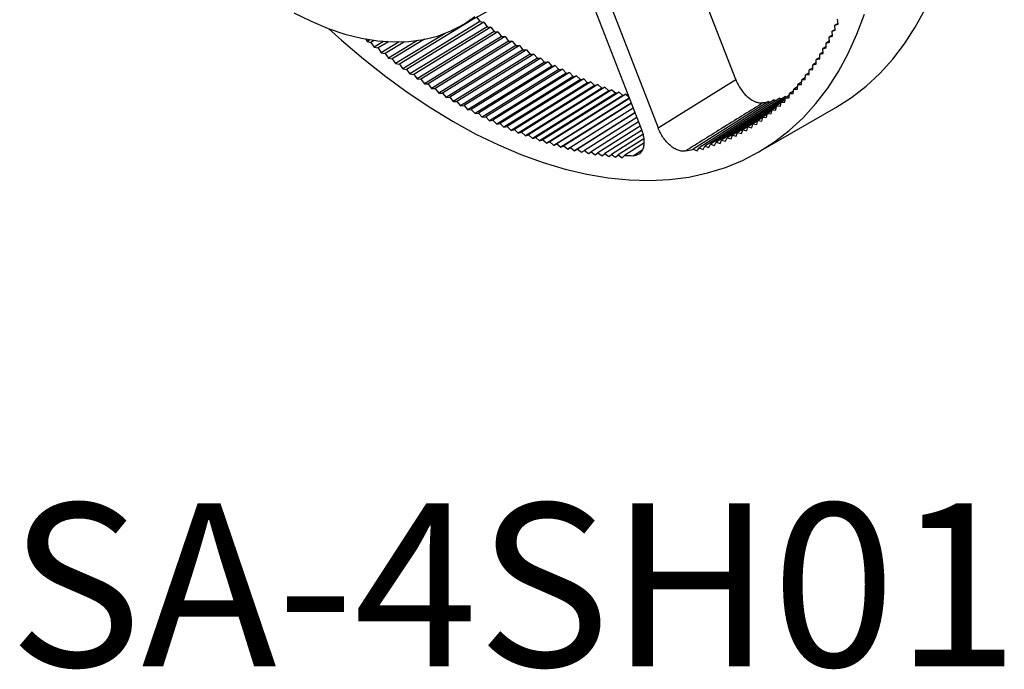
# Model space of a CAD drawing. Extents: x 2103.7 to 2150.5, y 1796.6 to 1859.2.
# Drawn here: x 2103.7 to 2140, y 1796.6 to 1820.5 of the extents above; entities that cross this region are included whole.
import ezdxf

# ---------------------------------------------------------------- set-up
doc = ezdxf.new("R2010")
doc.units = 0
doc.header["$LTSCALE"] = 7
doc.header["$MEASUREMENT"] = 0
doc.layers.add('姿図', color=8, linetype='CONTINUOUS')
doc.layers.add('文字', color=7, linetype='CONTINUOUS')
doc.styles.get("Standard").update_dxf_attribs({"font": 'MONOTXT', "bigfont": 'BIGFONT'})

msp = doc.modelspace()

# ---------------------------------------------------------------- linework, layer by layer
at = {"layer": '姿図'}
for p, q in [((2119.926, 1820.241), (2134.813, 1828.416)), ((2130.09, 1818.291), (2127.91, 1823.911)), ((2124.364, 1822.266), (2126.617, 1816.458)), ((2124.977, 1822.321), (2127.23, 1816.513)), ((2120.557, 1820.587), (2120.674, 1820.425)), ((2120.383, 1820.492), (2117.711, 1818.857)), ((2120.674, 1820.425), (2117.834, 1818.686)), ((2120.813, 1820.407), (2117.974, 1818.668)), ((2120.937, 1820.238), (2118.098, 1818.498)), ((2121.076, 1820.224), (2118.238, 1818.483)), ((2120.674, 1820.425), (2120.813, 1820.407)), ((2120.813, 1820.407), (2120.937, 1820.238)), ((2120.937, 1820.238), (2121.076, 1820.224)), ((2121.076, 1820.224), (2121.201, 1820.057)), ((2133.854, 1820.362), (2133.74, 1820.29)), ((2133.74, 1820.29), (2133.856, 1820.335)), ((2133.754, 1820.109), (2133.74, 1820.29)), ((2133.856, 1820.335), (2133.84, 1820.517)), ((2119.392, 1819.993), (2117.569, 1818.878)), ((2121.201, 1820.057), (2118.364, 1818.315)), ((2121.338, 1820.046), (2118.502, 1818.304)), ((2121.465, 1819.88), (2118.63, 1818.138)), ((2121.601, 1819.873), (2118.767, 1818.13)), ((2121.201, 1820.057), (2121.338, 1820.046)), ((2121.338, 1820.046), (2121.465, 1819.88)), ((2121.465, 1819.88), (2121.601, 1819.873)), ((2121.601, 1819.873), (2121.729, 1819.709)), ((2133.646, 1819.924), (2133.529, 1819.851)), ((2133.529, 1819.851), (2133.648, 1819.888)), ((2133.537, 1819.672), (2133.529, 1819.851)), ((2133.752, 1820.141), (2133.637, 1820.068)), ((2133.637, 1820.068), (2133.754, 1820.109)), ((2133.648, 1819.888), (2133.637, 1820.068)), ((2116.462, 1819.788), (2116.519, 1819.698)), ((2116.621, 1819.76), (2116.519, 1819.698)), ((2116.519, 1819.698), (2116.664, 1819.663)), ((2116.783, 1819.736), (2116.664, 1819.663)), ((2116.664, 1819.663), (2116.781, 1819.486)), ((2117.129, 1819.698), (2116.781, 1819.486)), ((2116.781, 1819.486), (2116.924, 1819.455)), ((2117.304, 1819.686), (2116.924, 1819.455)), ((2117.698, 1819.678), (2117.043, 1819.279)), ((2117.897, 1819.685), (2117.186, 1819.251)), ((2118.378, 1819.731), (2117.306, 1819.076)), ((2118.631, 1819.774), (2117.448, 1819.051)), ((2121.729, 1819.709), (2118.896, 1817.965)), ((2121.865, 1819.705), (2119.032, 1817.961)), ((2121.994, 1819.543), (2119.162, 1817.798)), ((2122.128, 1819.542), (2119.297, 1817.797)), ((2121.729, 1819.709), (2121.865, 1819.705)), ((2121.865, 1819.705), (2121.994, 1819.543)), ((2121.994, 1819.543), (2122.128, 1819.542)), ((2122.128, 1819.542), (2122.259, 1819.382)), ((2133.421, 1819.506), (2133.3, 1819.429)), ((2133.535, 1819.713), (2133.417, 1819.638)), ((2133.417, 1819.638), (2133.537, 1819.672)), ((2133.423, 1819.46), (2133.417, 1819.638)), ((2116.924, 1819.455), (2117.043, 1819.279)), ((2117.043, 1819.279), (2117.186, 1819.251)), ((2117.186, 1819.251), (2117.306, 1819.076)), ((2122.259, 1819.382), (2119.428, 1817.636)), ((2122.392, 1819.384), (2119.562, 1817.639)), ((2122.523, 1819.227), (2119.695, 1817.48)), ((2122.655, 1819.232), (2119.828, 1817.485)), ((2122.259, 1819.382), (2122.392, 1819.384)), ((2122.392, 1819.384), (2122.523, 1819.227)), ((2122.523, 1819.227), (2122.655, 1819.232)), ((2122.655, 1819.232), (2122.788, 1819.076)), ((2133.303, 1819.304), (2133.18, 1819.226)), ((2133.18, 1819.226), (2133.304, 1819.254)), ((2133.181, 1819.052), (2133.18, 1819.226)), ((2133.3, 1819.429), (2133.423, 1819.46)), ((2133.304, 1819.254), (2133.3, 1819.429)), ((2117.306, 1819.076), (2117.448, 1819.051)), ((2117.448, 1819.051), (2117.569, 1818.878)), ((2117.569, 1818.878), (2117.711, 1818.857)), ((2117.711, 1818.857), (2117.834, 1818.686)), ((2122.788, 1819.076), (2119.961, 1817.328)), ((2122.919, 1819.085), (2120.093, 1817.338)), ((2123.053, 1818.931), (2120.228, 1817.183)), ((2123.182, 1818.944), (2120.358, 1817.195)), ((2123.318, 1818.792), (2120.494, 1817.042)), ((2123.445, 1818.808), (2120.623, 1817.058)), ((2122.788, 1819.076), (2122.919, 1819.085)), ((2122.919, 1819.085), (2123.053, 1818.931)), ((2123.053, 1818.931), (2123.182, 1818.944)), ((2123.182, 1818.944), (2123.318, 1818.792)), ((2123.318, 1818.792), (2123.445, 1818.808)), ((2123.445, 1818.808), (2123.582, 1818.658)), ((2132.922, 1818.662), (2132.927, 1818.834)), ((2133.054, 1818.914), (2132.927, 1818.834)), ((2132.927, 1818.834), (2133.053, 1818.855)), ((2133.053, 1818.855), (2133.055, 1819.027)), ((2133.18, 1819.106), (2133.055, 1819.027)), ((2133.055, 1819.027), (2133.181, 1819.052)), ((2117.834, 1818.686), (2117.974, 1818.668)), ((2117.974, 1818.668), (2118.098, 1818.498)), ((2118.098, 1818.498), (2118.238, 1818.483)), ((2118.238, 1818.483), (2118.364, 1818.315)), ((2123.582, 1818.658), (2120.76, 1816.908)), ((2123.708, 1818.677), (2120.888, 1816.927)), ((2123.846, 1818.53), (2121.026, 1816.778)), ((2123.971, 1818.552), (2121.152, 1816.801)), ((2124.11, 1818.407), (2121.291, 1816.655)), ((2124.233, 1818.433), (2121.416, 1816.681)), ((2123.582, 1818.658), (2123.708, 1818.677)), ((2123.708, 1818.677), (2123.846, 1818.53)), ((2123.846, 1818.53), (2123.971, 1818.552)), ((2123.971, 1818.552), (2124.11, 1818.407)), ((2124.11, 1818.407), (2124.233, 1818.433)), ((2124.233, 1818.433), (2124.373, 1818.29)), ((2132.648, 1818.293), (2132.657, 1818.461)), ((2132.79, 1818.545), (2132.657, 1818.461)), ((2132.657, 1818.461), (2132.787, 1818.475)), ((2132.787, 1818.475), (2132.794, 1818.645)), ((2132.924, 1818.727), (2132.794, 1818.645)), ((2132.794, 1818.645), (2132.922, 1818.662)), ((2118.364, 1818.315), (2118.502, 1818.304)), ((2118.502, 1818.304), (2118.63, 1818.138)), ((2118.63, 1818.138), (2118.767, 1818.13)), ((2118.767, 1818.13), (2118.896, 1817.965)), ((2124.373, 1818.29), (2121.556, 1816.537)), ((2124.495, 1818.319), (2121.679, 1816.566)), ((2124.635, 1818.178), (2121.821, 1816.424)), ((2124.756, 1818.21), (2121.942, 1816.457)), ((2124.897, 1818.072), (2122.084, 1816.317)), ((2125.016, 1818.108), (2122.204, 1816.354)), ((2124.373, 1818.29), (2124.495, 1818.319)), ((2124.495, 1818.319), (2124.635, 1818.178)), ((2124.635, 1818.178), (2124.756, 1818.21)), ((2124.756, 1818.21), (2124.897, 1818.072)), ((2124.897, 1818.072), (2125.016, 1818.108)), ((2125.016, 1818.108), (2125.158, 1817.972)), ((2132.365, 1818.03), (2132.224, 1817.94)), ((2132.357, 1817.945), (2132.372, 1818.109)), ((2132.51, 1818.196), (2132.372, 1818.109)), ((2132.372, 1818.109), (2132.504, 1818.116)), ((2132.504, 1818.116), (2132.517, 1818.282)), ((2132.652, 1818.368), (2132.517, 1818.282)), ((2132.517, 1818.282), (2132.648, 1818.293)), ((2118.896, 1817.965), (2119.032, 1817.961)), ((2119.032, 1817.961), (2119.162, 1817.798)), ((2119.162, 1817.798), (2119.297, 1817.797)), ((2119.297, 1817.797), (2119.428, 1817.636)), ((2125.158, 1817.972), (2122.347, 1816.217)), ((2125.276, 1818.011), (2122.465, 1816.256)), ((2125.419, 1817.877), (2122.609, 1816.121)), ((2125.535, 1817.919), (2122.726, 1816.164)), ((2125.678, 1817.788), (2122.87, 1816.032)), ((2125.793, 1817.834), (2122.985, 1816.078)), ((2125.937, 1817.705), (2123.131, 1815.948)), ((2126.049, 1817.754), (2123.244, 1815.998)), ((2125.158, 1817.972), (2125.276, 1818.011)), ((2125.276, 1818.011), (2125.419, 1817.877)), ((2125.419, 1817.877), (2125.535, 1817.919)), ((2125.535, 1817.919), (2125.678, 1817.788)), ((2125.678, 1817.788), (2125.793, 1817.834)), ((2125.793, 1817.834), (2125.937, 1817.705)), ((2125.937, 1817.705), (2126.049, 1817.754)), ((2126.049, 1817.754), (2126.148, 1817.668)), ((2131.926, 1817.671), (2129.159, 1815.914)), ((2132.064, 1817.713), (2131.916, 1817.619)), ((2131.926, 1817.671), (2131.972, 1817.655)), ((2132.051, 1817.617), (2132.072, 1817.777)), ((2132.216, 1817.869), (2132.072, 1817.777)), ((2132.072, 1817.777), (2132.206, 1817.778)), ((2132.206, 1817.778), (2132.224, 1817.94)), ((2132.224, 1817.94), (2132.357, 1817.945)), ((2119.428, 1817.636), (2119.562, 1817.639)), ((2119.562, 1817.639), (2119.695, 1817.48)), ((2119.695, 1817.48), (2119.828, 1817.485)), ((2119.828, 1817.485), (2119.961, 1817.328)), ((2119.961, 1817.328), (2120.093, 1817.338)), ((2120.093, 1817.338), (2120.228, 1817.183)), ((2126.17, 1817.612), (2123.39, 1815.87)), ((2126.175, 1817.598), (2123.501, 1815.923)), ((2126.242, 1817.425), (2123.648, 1815.799)), ((2126.246, 1817.415), (2123.758, 1815.854)), ((2131.294, 1817.487), (2128.523, 1815.728)), ((2131.508, 1817.542), (2128.738, 1815.784)), ((2131.718, 1817.604), (2128.95, 1815.846)), ((2131.914, 1817.607), (2129.365, 1815.988)), ((2131.754, 1817.456), (2129.568, 1816.068)), ((2131.591, 1817.311), (2129.769, 1816.153)), ((2131.294, 1817.487), (2131.37, 1817.455)), ((2131.508, 1817.542), (2131.577, 1817.514)), ((2131.565, 1817.165), (2131.593, 1817.32)), ((2131.748, 1817.419), (2131.593, 1817.32)), ((2131.593, 1817.32), (2131.731, 1817.31)), ((2131.718, 1817.604), (2131.782, 1817.58)), ((2131.731, 1817.31), (2131.756, 1817.467)), ((2131.908, 1817.563), (2131.756, 1817.467)), ((2131.756, 1817.467), (2131.893, 1817.461)), ((2131.893, 1817.461), (2131.916, 1817.619)), ((2131.916, 1817.619), (2132.051, 1817.617)), ((2120.228, 1817.183), (2120.358, 1817.195)), ((2120.358, 1817.195), (2120.494, 1817.042)), ((2120.494, 1817.042), (2120.623, 1817.058)), ((2120.623, 1817.058), (2120.76, 1816.908)), ((2126.313, 1817.244), (2123.905, 1815.733)), ((2126.315, 1817.237), (2124.013, 1815.792)), ((2126.381, 1817.067), (2124.16, 1815.672)), ((2126.382, 1817.064), (2124.267, 1815.735)), ((2131.424, 1817.171), (2129.966, 1816.244)), ((2131.254, 1817.037), (2130.16, 1816.341)), ((2130.944, 1815.631), (2133.772, 1817.264)), ((2131.25, 1817.018), (2131.081, 1816.911)), ((2131.222, 1816.891), (2131.255, 1817.042)), ((2131.419, 1817.146), (2131.255, 1817.042)), ((2131.255, 1817.042), (2131.395, 1817.026)), ((2131.395, 1817.026), (2131.426, 1817.178)), ((2131.585, 1817.28), (2131.426, 1817.178)), ((2131.426, 1817.178), (2131.565, 1817.165)), ((2120.76, 1816.908), (2120.888, 1816.927)), ((2120.888, 1816.927), (2121.026, 1816.778)), ((2121.026, 1816.778), (2121.152, 1816.801)), ((2121.152, 1816.801), (2121.291, 1816.655)), ((2121.291, 1816.655), (2121.416, 1816.681)), ((2121.416, 1816.681), (2121.556, 1816.537)), ((2126.448, 1816.896), (2124.519, 1815.684)), ((2126.511, 1816.734), (2124.77, 1815.639)), ((2131.08, 1816.908), (2130.351, 1816.444)), ((2130.903, 1816.784), (2130.538, 1816.552)), ((2130.682, 1816.522), (2130.723, 1816.666)), ((2130.902, 1816.78), (2130.723, 1816.666)), ((2130.723, 1816.666), (2130.865, 1816.64)), ((2130.865, 1816.64), (2130.904, 1816.786)), ((2131.078, 1816.896), (2130.904, 1816.786)), ((2130.904, 1816.786), (2131.045, 1816.763)), ((2131.045, 1816.763), (2131.081, 1816.911)), ((2131.081, 1816.911), (2131.222, 1816.891)), ((2121.556, 1816.537), (2121.679, 1816.566)), ((2121.679, 1816.566), (2121.821, 1816.424)), ((2121.821, 1816.424), (2121.942, 1816.457)), ((2121.942, 1816.457), (2122.084, 1816.317)), ((2122.084, 1816.317), (2122.204, 1816.354)), ((2122.204, 1816.354), (2122.347, 1816.217)), ((2122.347, 1816.217), (2122.465, 1816.256)), ((2122.465, 1816.256), (2122.609, 1816.121)), ((2126.571, 1816.577), (2125.019, 1815.6)), ((2126.627, 1816.423), (2125.267, 1815.566)), ((2126.669, 1816.268), (2125.513, 1815.539)), ((2129.915, 1816.11), (2129.966, 1816.244)), ((2129.966, 1816.244), (2130.111, 1816.205)), ((2130.111, 1816.205), (2130.16, 1816.341)), ((2130.16, 1816.341), (2130.305, 1816.305)), ((2130.305, 1816.305), (2130.351, 1816.444)), ((2130.351, 1816.444), (2130.495, 1816.411)), ((2130.495, 1816.411), (2130.538, 1816.552)), ((2130.538, 1816.552), (2130.682, 1816.522)), ((2122.609, 1816.121), (2122.726, 1816.164)), ((2122.726, 1816.164), (2122.87, 1816.032)), ((2122.87, 1816.032), (2122.985, 1816.078)), ((2122.985, 1816.078), (2123.131, 1815.948)), ((2123.131, 1815.948), (2123.244, 1815.998)), ((2123.244, 1815.998), (2123.39, 1815.87)), ((2123.39, 1815.87), (2123.501, 1815.923)), ((2123.501, 1815.923), (2123.648, 1815.799)), ((2126.701, 1816.113), (2125.757, 1815.518)), ((2126.703, 1815.947), (2125.999, 1815.502)), ((2129.098, 1815.79), (2129.159, 1815.914)), ((2129.159, 1815.914), (2129.307, 1815.861)), ((2129.307, 1815.861), (2129.365, 1815.988)), ((2129.365, 1815.988), (2129.513, 1815.938)), ((2129.513, 1815.938), (2129.568, 1816.068)), ((2129.568, 1816.068), (2129.715, 1816.021)), ((2129.715, 1816.021), (2129.769, 1816.153)), ((2129.769, 1816.153), (2129.915, 1816.11)), ((2123.648, 1815.799), (2123.758, 1815.854)), ((2123.758, 1815.854), (2123.905, 1815.733)), ((2123.905, 1815.733), (2124.013, 1815.792)), ((2124.013, 1815.792), (2124.16, 1815.672)), ((2124.16, 1815.672), (2124.267, 1815.735)), ((2124.267, 1815.735), (2124.415, 1815.618)), ((2124.415, 1815.618), (2124.519, 1815.684)), ((2124.519, 1815.684), (2124.668, 1815.57)), ((2124.668, 1815.57), (2124.77, 1815.639)), ((2124.77, 1815.639), (2124.919, 1815.528)), ((2124.919, 1815.528), (2125.019, 1815.6)), ((2125.019, 1815.6), (2125.168, 1815.491)), ((2125.168, 1815.491), (2125.267, 1815.566)), ((2125.267, 1815.566), (2125.416, 1815.461)), ((2125.416, 1815.461), (2125.513, 1815.539)), ((2125.513, 1815.539), (2125.663, 1815.437)), ((2125.663, 1815.437), (2125.757, 1815.518)), ((2125.757, 1815.518), (2125.907, 1815.418)), ((2125.907, 1815.418), (2125.999, 1815.502)), ((2126.313, 1815.491), (2126.647, 1815.711)), ((2128.523, 1815.728), (2128.672, 1815.665)), ((2128.672, 1815.665), (2128.738, 1815.784)), ((2128.738, 1815.784), (2128.887, 1815.725)), ((2128.887, 1815.725), (2128.95, 1815.846)), ((2128.95, 1815.846), (2129.098, 1815.79))]:
    msp.add_line(p, q, dxfattribs=at)
at = {"layer": '姿図', "flags": 128}
for points in [[(2113.825, 1820.753), (2114.458, 1820.438), (2115.087, 1820.176), (2115.708, 1819.969), (2116.318, 1819.816), (2116.915, 1819.719), (2117.496, 1819.679), (2118.058, 1819.695), (2118.598, 1819.768), (2119.114, 1819.896), (2119.603, 1820.081), (2120.064, 1820.32), (2120.493, 1820.612)], [(2115.116, 1820.165), (2115.577, 1819.748), (2116.387, 1819.056), (2117.206, 1818.408), (2118.032, 1817.805), (2118.862, 1817.251), (2119.695, 1816.745), (2120.528, 1816.289), (2121.358, 1815.885), (2122.184, 1815.534), (2123.003, 1815.237), (2123.813, 1814.994), (2124.611, 1814.806), (2125.397, 1814.674), (2126.166, 1814.597), (2126.918, 1814.578), (2127.65, 1814.614), (2128.36, 1814.706), (2129.047, 1814.855), (2129.707, 1815.059), (2130.341, 1815.318), (2130.945, 1815.631), (2131.518, 1815.998), (2132.059, 1816.417), (2132.566, 1816.888), (2133.038, 1817.408), (2133.473, 1817.977), (2133.871, 1818.593), (2134.229, 1819.254), (2134.548, 1819.958), (2134.826, 1820.705)], [(2133.772, 1817.264), (2133.773, 1817.264), (2134.347, 1817.631), (2134.888, 1818.05), (2135.395, 1818.52), (2135.867, 1819.041), (2136.302, 1819.61), (2136.699, 1820.225), (2137.058, 1820.887)], [(2127.23, 1816.513), (2128.633, 1817.385), (2130.09, 1818.291)]]:
    msp.add_lwpolyline(points, dxfattribs=at)
at = {"layer": '姿図'}
for centre, radius, start, end in [((2129.437, 1825.024), 7.762, 282.3969, 283.8351), ((2126.499, 1825.267), 9.777, 267.0727, 268.9116), ((2126.646, 1823.35), 7.849, 281.7093, 283.8375)]:
    msp.add_arc(centre, radius, start, end, dxfattribs=at)
for points, knots in [([(2130.09, 1818.291), (2130.115, 1818.228), (2130.143, 1818.166), (2130.208, 1818.046), (2130.245, 1817.986), (2130.323, 1817.874), (2130.364, 1817.822), (2130.453, 1817.724), (2130.5, 1817.679), (2130.641, 1817.56), (2130.741, 1817.501), (2130.884, 1817.45), (2130.931, 1817.44), (2131.021, 1817.431), (2131.063, 1817.434), (2131.104, 1817.443)], [0, 0, 0, 0, 0.125, 0.125, 0.25, 0.25, 0.375, 0.375, 0.5, 0.5, 0.75, 0.75, 0.875, 0.875, 1, 1, 1, 1]), ([(2131.104, 1817.443), (2130.627, 1817.146), (2130.15, 1816.85), (2129.673, 1816.554), (2129.664, 1816.548), (2129.654, 1816.542), (2129.644, 1816.536), (2129.176, 1816.245), (2128.707, 1815.954), (2128.239, 1815.664)], [0, 0, 0, 0, 0.004, 0.004, 0.004, 0.00408142, 0.00408142, 0.00408142, 0.00801113, 0.00801113, 0.00801113, 0.00801113]), ([(2126.617, 1816.458), (2126.642, 1816.396), (2126.661, 1816.333), (2126.692, 1816.21), (2126.702, 1816.149), (2126.713, 1816.031), (2126.714, 1815.975), (2126.705, 1815.869), (2126.695, 1815.819), (2126.653, 1815.684), (2126.605, 1815.611), (2126.511, 1815.539), (2126.475, 1815.52), (2126.398, 1815.496), (2126.357, 1815.491), (2126.313, 1815.491)], [0, 0, 0, 0, 0.125, 0.125, 0.25, 0.25, 0.375, 0.375, 0.5, 0.5, 0.75, 0.75, 0.875, 0.875, 1, 1, 1, 1]), ([(2128.239, 1815.664), (2128.199, 1815.655), (2128.156, 1815.653), (2128.067, 1815.662), (2128.02, 1815.673), (2127.925, 1815.708), (2127.877, 1815.731), (2127.78, 1815.789), (2127.731, 1815.824), (2127.59, 1815.942), (2127.5, 1816.042), (2127.383, 1816.209), (2127.347, 1816.268), (2127.283, 1816.389), (2127.254, 1816.45), (2127.23, 1816.513)], [0, 0, 0, 0, 0.125, 0.125, 0.25, 0.25, 0.375, 0.375, 0.5, 0.5, 0.75, 0.75, 0.875, 0.875, 1, 1, 1, 1])]:
    msp.add_open_spline(points, degree=3, knots=knots, dxfattribs=at)

# ---------------------------------------------------------------- texts
at = {"layer": '文字'}
msp.add_text('SA-4SH01', height=6, dxfattribs=at).set_placement((2103.343, 1796.695))

doc.saveas('drawing.dxf')
